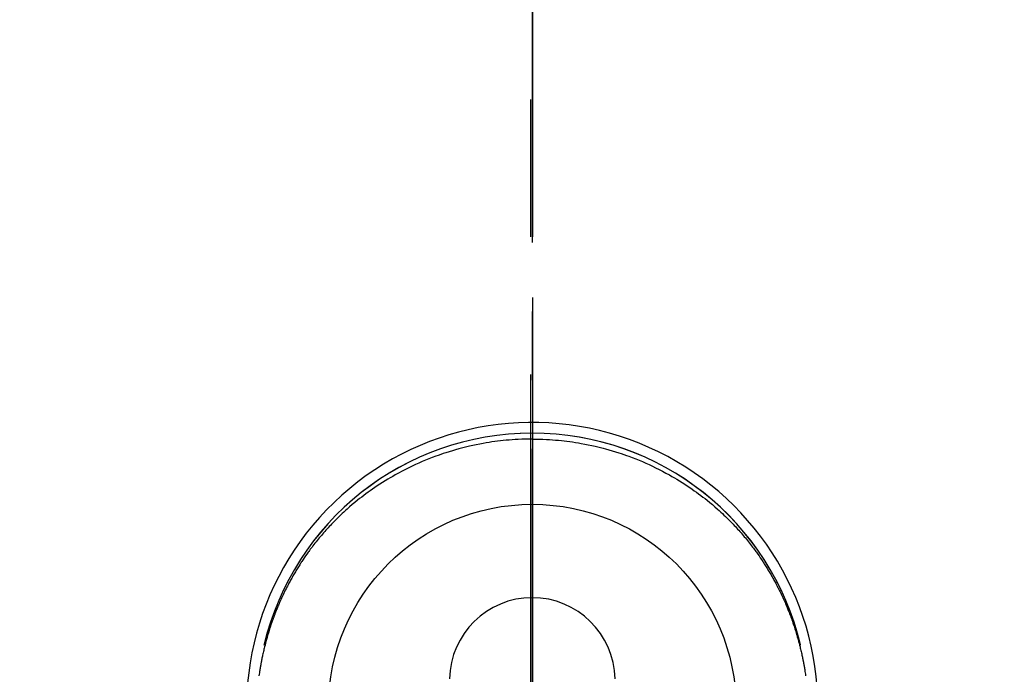
# Model space of a CAD drawing. Extents: x 0 to 26473, y -22053 to -13183.
# Drawn here: x 17420 to 17510, y -15244 to -15184 of the extents above; entities that cross this region are included whole.
import ezdxf

# ---------------------------------------------------------------- set-up
doc = ezdxf.new("R2010")
doc.units = 0
doc.header["$LTSCALE"] = 50
doc.header["$MEASUREMENT"] = 0
doc.linetypes.add('CENTER', pattern=[2, 1.25, -0.25, 0.25, -0.25])
doc.linetypes.add('CENTER2', pattern=[1.125, 0.75, -0.125, 0.125, -0.125])
doc.layers.get('0').update_dxf_attribs({"linetype": 'CONTINUOUS'})
doc.layers.get('DEFPOINTS').update_dxf_attribs({"color": 146, "linetype": 'CONTINUOUS'})
for name, color, linetype in [('150-機器', 8, 'CONTINUOUS'), ('160-文字', 254, 'CONTINUOUS'), ('166-寸法B', 11, 'CONTINUOUS')]:
    doc.layers.add(name, color=color, linetype=linetype)
doc.styles.add('KH001', font='msgothic.ttc')
doc.dimstyles.new('KH1xx030', dxfattribs={"dimscale": 30, "dimtxt": 2, "dimasz": 0.6, "dimexe": 0.3, "dimexo": 1.2, "dimgap": 0.5, "dimtad": 3, "dimdec": 1, "dimdsep": 46, "dimlunit": 6, "dimtxsty": 'KH001', "dimblk": 'DOT', "dimcen": 1, "dimdle": 1, "dimclrd": 256, "dimclre": 256, "dimclrt": 256, "dimadec": 0, "dimazin": 0, "dimtfac": 1, "dimtdec": 1, "dimtix": 1, "dimtmove": 2, "dimatfit": 3, "dimldrblk": 'CLOSEDBLANK', "dimfxl": 1, "dimtolj": 1, "dimtzin": 0, "dimlwd": -1, "dimlwe": -1, "dimarcsym": 0})

# ---------------------------------------------------------------- blocks, each defined once
blk = doc.blocks.new('_ClosedBlank')
at = {"color": 0, "linetype": 'ByBlock', "lineweight": -2}
for p, q in [((-1, 0.1667), (0, 0)), ((-1, 0.1667), (-1, -0.1667)), ((0, 0), (-1, -0.1667))]:
    blk.add_line(p, q, dxfattribs=at)
blk = doc.blocks.new('_Dot')
at = {"color": 0, "linetype": 'ByBlock', "lineweight": -2}
blk.add_line((-0.5, 0), (-1, 0), dxfattribs=at)
at = {"color": 0, "linetype": 'ByBlock', "const_width": 0.5}
blk.add_lwpolyline([(-0.25, 0, 1), (0.25, 0, 1)], format="xyb", close=True, dxfattribs=at)
blk = doc.blocks.new('F402_H')
at = {"layer": '150-機器', "color": 161, "linetype": 'CENTER2'}
blk.add_line((0, 136.026), (0, -355.416), dxfattribs=at)
at = {"layer": '150-機器', "color": 13, "linetype": 'Continuous'}
for points in [[(0.004, 24.427), (-0.317, 24.422), (-0.637, 24.416), (-0.958, 24.407), (-1.278, 24.394), (-1.554, 24.379), (-1.83, 24.361), (-2.106, 24.339), (-2.381, 24.314), (-2.635, 24.289), (-2.888, 24.262), (-3.141, 24.231), (-3.394, 24.199), (-3.657, 24.162), (-3.919, 24.123), (-4.181, 24.08), (-4.443, 24.035), (-4.759, 23.977), (-5.076, 23.914), (-5.391, 23.847), (-5.705, 23.777), (-5.943, 23.721), (-6.18, 23.662), (-6.417, 23.602), (-6.653, 23.539), (-6.952, 23.455), (-7.249, 23.368), (-7.546, 23.278), (-7.842, 23.183), (-8.073, 23.107), (-8.303, 23.029), (-8.532, 22.948), (-8.761, 22.865), (-9.071, 22.749), (-9.379, 22.629), (-9.686, 22.505), (-9.991, 22.377), (-10.294, 22.245), (-10.594, 22.109), (-10.893, 21.969), (-11.191, 21.825), (-11.505, 21.668), (-11.818, 21.507), (-12.128, 21.341), (-12.436, 21.171), (-12.665, 21.04), (-12.893, 20.908), (-13.119, 20.773), (-13.344, 20.635), (-13.586, 20.484), (-13.826, 20.33), (-14.065, 20.174), (-14.301, 20.015), (-14.5, 19.878), (-14.698, 19.739), (-14.894, 19.599), (-15.089, 19.456), (-15.285, 19.311), (-15.478, 19.164), (-15.671, 19.015), (-15.861, 18.864), (-16.102, 18.668), (-16.34, 18.469), (-16.576, 18.267), (-16.809, 18.062), (-16.957, 17.929), (-17.103, 17.796), (-17.249, 17.661), (-17.393, 17.524), (-17.52, 17.403), (-17.646, 17.28), (-17.772, 17.156), (-17.896, 17.031), (-18.004, 16.922), (-18.111, 16.812), (-18.217, 16.701), (-18.323, 16.589), (-18.427, 16.477), (-18.531, 16.365), (-18.634, 16.251), (-18.736, 16.138), (-18.838, 16.023), (-18.939, 15.908), (-19.039, 15.793), (-19.139, 15.676), (-19.237, 15.56), (-19.335, 15.442), (-19.431, 15.324), (-19.528, 15.206), (-19.623, 15.087), (-19.717, 14.967), (-19.811, 14.847), (-19.905, 14.726), (-19.984, 14.622), (-20.062, 14.518), (-20.14, 14.413), (-20.218, 14.308), (-20.279, 14.224), (-20.339, 14.14), (-20.399, 14.056), (-20.459, 13.971), (-20.574, 13.807), (-20.687, 13.641), (-20.8, 13.475), (-20.911, 13.308), (-20.959, 13.235), (-21.006, 13.162), (-21.053, 13.09), (-21.1, 13.016), (-21.159, 12.925), (-21.216, 12.833), (-21.273, 12.741), (-21.33, 12.648), (-21.387, 12.556), (-21.443, 12.463), (-21.498, 12.37), (-21.553, 12.276), (-21.608, 12.183), (-21.662, 12.089), (-21.716, 11.995), (-21.77, 11.901), (-21.823, 11.806), (-21.876, 11.712), (-21.929, 11.617), (-21.981, 11.521), (-22.032, 11.426), (-22.083, 11.331), (-22.134, 11.235), (-22.184, 11.139), (-22.224, 11.062), (-22.264, 10.985), (-22.303, 10.908), (-22.342, 10.83), (-22.41, 10.694), (-22.477, 10.558), (-22.543, 10.422), (-22.608, 10.285), (-22.664, 10.167), (-22.718, 10.049), (-22.772, 9.931), (-22.826, 9.812), (-22.879, 9.693), (-22.931, 9.574), (-22.982, 9.455), (-23.033, 9.335), (-23.075, 9.235), (-23.117, 9.135), (-23.158, 9.034), (-23.198, 8.934), (-23.231, 8.853), (-23.263, 8.773), (-23.294, 8.692), (-23.326, 8.611), (-23.35, 8.55), (-23.373, 8.49), (-23.396, 8.429), (-23.419, 8.368), (-23.465, 8.246), (-23.509, 8.123), (-23.553, 8.001), (-23.597, 7.878), (-23.626, 7.796), (-23.654, 7.714), (-23.682, 7.632), (-23.71, 7.55), (-23.752, 7.426), (-23.792, 7.303), (-23.832, 7.178), (-23.871, 7.054), (-23.91, 6.93), (-23.948, 6.805), (-23.986, 6.681), (-24.023, 6.556), (-24.047, 6.472), (-24.071, 6.388), (-24.095, 6.304), (-24.118, 6.22), (-24.164, 6.053), (-24.209, 5.884), (-24.253, 5.716), (-24.295, 5.547), (-24.321, 5.441), (-24.346, 5.336), (-24.371, 5.23), (-24.396, 5.123), (-24.42, 5.017), (-24.444, 4.911), (-24.468, 4.804), (-24.49, 4.698), (-24.508, 4.612), (-24.526, 4.527), (-24.543, 4.441), (-24.56, 4.355), (-24.569, 4.313), (-24.577, 4.27), (-24.586, 4.228), (-24.594, 4.185), (-24.602, 4.142), (-24.61, 4.099), (-24.618, 4.056), (-24.626, 4.013), (-24.642, 3.927), (-24.657, 3.841), (-24.672, 3.755), (-24.687, 3.669), (-24.701, 3.583), (-24.716, 3.497), (-24.73, 3.411), (-24.744, 3.324), (-24.764, 3.194), (-24.783, 3.065), (-24.802, 2.935)], [(0.004, 24.427), (0.324, 24.422), (0.645, 24.416), (0.965, 24.407), (1.285, 24.394), (1.561, 24.379), (1.837, 24.361), (2.113, 24.339), (2.388, 24.314), (2.642, 24.289), (2.896, 24.262), (3.149, 24.231), (3.402, 24.199), (3.664, 24.162), (3.927, 24.123), (4.188, 24.08), (4.45, 24.035), (4.767, 23.977), (5.083, 23.914), (5.398, 23.847), (5.712, 23.777), (5.95, 23.721), (6.187, 23.662), (6.424, 23.602), (6.66, 23.539), (6.959, 23.455), (7.257, 23.368), (7.553, 23.278), (7.849, 23.183), (8.08, 23.107), (8.31, 23.029), (8.54, 22.948), (8.768, 22.865), (9.078, 22.749), (9.386, 22.629), (9.693, 22.505), (9.998, 22.377), (10.301, 22.245), (10.602, 22.109), (10.901, 21.969), (11.198, 21.825), (11.513, 21.668), (11.825, 21.507), (12.136, 21.341), (12.444, 21.171), (12.673, 21.04), (12.9, 20.908), (13.126, 20.773), (13.351, 20.635), (13.593, 20.484), (13.833, 20.33), (14.072, 20.174), (14.309, 20.015), (14.508, 19.878), (14.705, 19.739), (14.902, 19.599), (15.097, 19.456), (15.292, 19.311), (15.486, 19.164), (15.678, 19.015), (15.869, 18.864), (16.109, 18.668), (16.347, 18.469), (16.583, 18.267), (16.816, 18.062), (16.964, 17.929), (17.11, 17.796), (17.256, 17.661), (17.4, 17.524), (17.528, 17.403), (17.654, 17.28), (17.779, 17.156), (17.903, 17.031), (18.011, 16.922), (18.118, 16.812), (18.224, 16.701), (18.33, 16.589), (18.434, 16.477), (18.538, 16.365), (18.641, 16.251), (18.743, 16.138), (18.845, 16.023), (18.946, 15.908), (19.046, 15.793), (19.146, 15.676), (19.244, 15.56), (19.342, 15.442), (19.439, 15.324), (19.535, 15.206), (19.63, 15.087), (19.725, 14.967), (19.819, 14.847), (19.912, 14.726), (19.991, 14.622), (20.07, 14.518), (20.148, 14.413), (20.225, 14.308), (20.286, 14.224), (20.346, 14.14), (20.407, 14.056), (20.466, 13.971), (20.581, 13.807), (20.695, 13.641), (20.807, 13.475), (20.918, 13.308), (20.966, 13.235), (21.013, 13.162), (21.061, 13.09), (21.108, 13.016), (21.166, 12.925), (21.224, 12.833), (21.281, 12.741), (21.338, 12.648), (21.394, 12.556), (21.45, 12.463), (21.505, 12.37), (21.56, 12.276), (21.615, 12.183), (21.67, 12.089), (21.724, 11.995), (21.777, 11.901), (21.831, 11.806), (21.884, 11.712), (21.936, 11.617), (21.988, 11.521), (22.04, 11.426), (22.091, 11.331), (22.141, 11.235), (22.191, 11.139), (22.231, 11.062), (22.271, 10.985), (22.31, 10.908), (22.349, 10.83), (22.417, 10.694), (22.484, 10.558), (22.55, 10.422), (22.616, 10.285), (22.671, 10.167), (22.726, 10.049), (22.78, 9.931), (22.833, 9.812), (22.886, 9.693), (22.938, 9.574), (22.99, 9.455), (23.041, 9.335), (23.082, 9.235), (23.124, 9.135), (23.165, 9.034), (23.206, 8.934), (23.238, 8.853), (23.27, 8.773), (23.302, 8.692), (23.333, 8.611), (23.357, 8.55), (23.38, 8.49), (23.403, 8.429), (23.426, 8.368), (23.472, 8.246), (23.516, 8.123), (23.56, 8.001), (23.604, 7.878), (23.633, 7.796), (23.661, 7.714), (23.69, 7.632), (23.718, 7.55), (23.759, 7.426), (23.799, 7.303), (23.839, 7.178), (23.878, 7.054), (23.917, 6.93), (23.955, 6.805), (23.993, 6.681), (24.03, 6.556), (24.054, 6.472), (24.078, 6.388), (24.102, 6.304), (24.126, 6.22), (24.172, 6.053), (24.216, 5.884), (24.26, 5.716), (24.302, 5.547), (24.328, 5.441), (24.354, 5.336), (24.379, 5.23), (24.403, 5.123), (24.428, 5.017), (24.452, 4.911), (24.475, 4.804), (24.498, 4.698), (24.515, 4.612), (24.533, 4.527), (24.55, 4.441), (24.567, 4.355), (24.576, 4.313), (24.585, 4.27), (24.593, 4.228), (24.601, 4.185), (24.61, 4.142), (24.618, 4.099), (24.625, 4.056), (24.633, 4.013), (24.649, 3.927), (24.664, 3.841), (24.679, 3.755), (24.694, 3.669), (24.709, 3.583), (24.723, 3.497), (24.737, 3.411), (24.751, 3.324), (24.771, 3.194), (24.79, 3.065), (24.809, 2.935)], [(24.347, 5.709), (24.345, 5.717), (24.344, 5.72), (24.343, 5.724), (24.342, 5.728), (24.341, 5.731), (24.341, 5.735), (24.34, 5.739), (24.339, 5.742), (24.338, 5.746), (24.337, 5.75), (24.336, 5.753), (24.336, 5.757), (24.335, 5.76), (24.334, 5.764), (24.333, 5.768), (24.332, 5.771), (24.331, 5.775), (24.33, 5.779), (24.33, 5.782), (24.329, 5.786), (24.328, 5.789), (24.327, 5.793), (24.326, 5.797), (24.325, 5.8), (24.324, 5.804), (24.323, 5.808), (24.323, 5.811), (24.322, 5.815), (24.321, 5.819), (24.32, 5.822), (24.319, 5.826), (24.318, 5.829), (24.317, 5.833), (24.317, 5.836), (24.316, 5.839), (24.315, 5.843), (24.314, 5.847), (24.313, 5.85), (24.312, 5.854), (24.311, 5.858), (24.31, 5.861), (24.31, 5.865), (24.309, 5.868), (24.308, 5.872), (24.307, 5.876), (24.306, 5.879), (24.305, 5.883), (24.304, 5.887), (24.303, 5.89), (24.303, 5.894), (24.302, 5.897), (24.301, 5.901), (24.3, 5.905), (24.299, 5.908), (24.298, 5.912), (24.297, 5.916), (24.296, 5.919), (24.296, 5.923), (24.295, 5.927), (24.294, 5.93), (24.293, 5.934), (24.292, 5.937), (24.291, 5.941), (24.29, 5.945), (24.289, 5.948), (24.289, 5.952), (24.288, 5.956), (24.287, 5.959), (24.286, 5.963), (24.285, 5.967), (24.284, 5.97), (24.283, 5.974), (24.282, 5.977), (24.281, 5.981), (24.281, 5.985), (24.28, 5.988), (24.279, 5.992), (24.278, 5.996), (24.277, 5.999), (24.276, 6.003), (24.275, 6.007), (24.274, 6.01), (24.273, 6.014), (24.272, 6.017), (24.272, 6.021), (24.271, 6.025), (24.27, 6.028), (24.269, 6.032), (24.268, 6.036), (24.267, 6.039), (24.266, 6.043), (24.265, 6.047), (24.264, 6.05), (24.263, 6.054), (24.263, 6.057), (24.262, 6.061), (24.261, 6.065), (24.26, 6.068), (24.259, 6.072), (24.258, 6.076), (24.257, 6.079), (24.256, 6.083), (24.255, 6.087), (24.254, 6.09), (24.253, 6.094), (24.253, 6.097), (24.252, 6.101), (24.251, 6.105), (24.25, 6.108), (24.249, 6.112), (24.248, 6.116), (24.247, 6.119), (24.246, 6.123), (24.245, 6.127), (24.244, 6.13), (24.243, 6.134), (24.243, 6.137), (24.242, 6.141), (24.241, 6.145), (24.24, 6.148), (24.239, 6.152), (24.238, 6.156), (24.237, 6.159), (24.236, 6.163), (24.235, 6.167), (24.234, 6.17), (24.233, 6.174), (24.232, 6.177), (24.232, 6.181), (24.231, 6.185), (24.23, 6.188), (24.229, 6.192), (24.228, 6.196), (24.227, 6.199), (24.226, 6.203), (24.225, 6.207), (24.224, 6.21), (24.223, 6.213), (24.222, 6.216), (24.221, 6.22), (24.22, 6.224), (24.219, 6.227), (24.219, 6.231), (24.218, 6.235), (24.217, 6.238), (24.216, 6.242), (24.215, 6.245), (24.214, 6.249), (24.213, 6.253), (24.212, 6.256), (24.211, 6.26), (24.21, 6.264), (24.209, 6.267), (24.208, 6.271), (24.207, 6.275), (24.206, 6.278), (24.205, 6.282), (24.204, 6.285), (24.204, 6.289), (24.203, 6.293), (24.202, 6.296), (24.201, 6.3), (24.2, 6.304), (24.199, 6.307), (24.198, 6.311), (24.197, 6.315), (24.196, 6.318), (24.195, 6.322), (24.194, 6.325), (24.193, 6.329), (24.192, 6.333), (24.191, 6.336), (24.19, 6.34), (24.189, 6.344), (24.188, 6.347), (24.187, 6.351), (24.187, 6.355), (24.186, 6.358), (24.185, 6.362), (24.184, 6.365), (24.183, 6.369), (24.182, 6.373), (24.181, 6.376), (24.18, 6.38), (24.179, 6.384), (24.178, 6.387), (24.177, 6.391), (24.176, 6.394), (24.175, 6.398), (24.174, 6.402), (24.173, 6.405), (24.172, 6.409), (24.171, 6.413), (24.17, 6.416), (24.169, 6.42), (24.168, 6.424), (24.167, 6.427), (24.166, 6.431), (24.165, 6.434), (24.165, 6.438), (24.164, 6.442), (24.163, 6.445), (24.162, 6.449), (24.161, 6.453), (24.16, 6.456), (24.159, 6.46), (24.158, 6.464), (24.157, 6.467), (24.156, 6.471), (24.155, 6.474), (24.154, 6.478), (24.153, 6.482), (24.152, 6.485), (24.151, 6.489), (24.15, 6.493), (24.149, 6.496), (24.148, 6.5), (24.147, 6.503), (24.146, 6.507), (24.145, 6.511), (24.144, 6.514), (24.143, 6.518), (24.142, 6.522), (24.141, 6.525), (24.14, 6.529), (24.139, 6.532), (24.138, 6.536), (24.137, 6.54), (24.136, 6.543), (24.135, 6.547), (24.134, 6.551), (24.133, 6.554), (24.132, 6.558), (24.131, 6.562), (24.13, 6.565), (24.129, 6.569), (24.128, 6.572), (24.127, 6.576), (24.127, 6.58), (24.126, 6.583), (24.125, 6.587), (24.124, 6.59), (24.123, 6.593), (24.122, 6.597), (24.121, 6.6), (24.12, 6.604), (24.119, 6.608), (24.118, 6.611), (24.117, 6.615), (24.116, 6.619), (24.115, 6.622), (24.114, 6.626), (24.113, 6.629), (24.112, 6.633), (24.111, 6.637), (24.11, 6.64), (24.109, 6.644), (24.108, 6.648), (24.107, 6.651), (24.106, 6.655), (24.105, 6.658), (24.104, 6.662), (24.103, 6.666), (24.102, 6.669), (24.101, 6.673), (24.1, 6.677), (24.099, 6.68), (24.098, 6.684), (24.097, 6.687), (24.096, 6.691), (24.095, 6.695), (24.094, 6.698), (24.093, 6.702), (24.092, 6.706), (24.091, 6.709), (24.09, 6.713), (24.089, 6.716), (24.088, 6.72), (24.087, 6.724), (24.086, 6.727), (24.085, 6.731), (24.084, 6.735), (24.083, 6.738), (24.082, 6.742), (24.081, 6.745), (24.08, 6.749), (24.079, 6.753), (24.078, 6.756), (24.077, 6.76), (24.076, 6.764), (24.074, 6.767), (24.073, 6.771), (24.072, 6.774), (24.071, 6.778), (24.07, 6.782), (24.069, 6.785), (24.069, 6.789), (24.068, 6.793), (24.067, 6.796), (24.066, 6.8), (24.065, 6.803), (24.064, 6.807), (24.063, 6.811), (24.062, 6.814), (24.061, 6.818), (24.06, 6.821), (24.059, 6.825), (24.058, 6.829), (24.057, 6.832), (24.056, 6.836), (24.055, 6.84), (24.054, 6.843), (24.053, 6.847), (24.052, 6.85), (24.051, 6.854), (24.05, 6.858), (24.049, 6.861), (24.048, 6.865), (24.047, 6.869), (24.046, 6.872), (24.045, 6.876), (24.044, 6.879), (24.043, 6.883), (24.042, 6.887), (24.041, 6.89), (24.04, 6.894), (24.039, 6.897), (24.038, 6.901), (24.037, 6.905), (24.036, 6.908), (24.034, 6.912), (24.033, 6.916), (24.032, 6.919), (24.031, 6.923), (24.03, 6.926), (24.029, 6.93), (24.028, 6.934), (24.027, 6.937), (24.026, 6.941), (24.025, 6.944), (24.024, 6.948), (24.023, 6.952), (24.022, 6.955), (24.021, 6.959), (24.02, 6.963), (24.019, 6.965), (24.018, 6.969), (24.017, 6.972), (24.016, 6.976), (24.015, 6.98), (24.014, 6.983), (24.013, 6.987), (24.012, 6.99), (24.01, 6.994), (24.009, 6.998), (24.008, 7.001), (24.007, 7.005), (24.006, 7.009), (24.005, 7.012), (24.004, 7.016), (24.003, 7.019), (24.002, 7.023), (24.001, 7.027), (24, 7.03), (23.999, 7.034), (23.998, 7.037), (23.997, 7.041), (23.996, 7.045), (23.995, 7.048), (23.994, 7.052), (23.993, 7.055), (23.991, 7.059), (23.99, 7.063), (23.989, 7.066), (23.988, 7.07), (23.987, 7.074), (23.986, 7.077), (23.985, 7.081), (23.984, 7.084), (23.983, 7.088), (23.982, 7.092), (23.981, 7.095), (23.98, 7.099), (23.979, 7.102), (23.978, 7.106), (23.977, 7.11), (23.976, 7.113), (23.974, 7.117), (23.973, 7.12), (23.972, 7.124), (23.971, 7.128), (23.97, 7.131), (23.969, 7.135), (23.968, 7.138), (23.967, 7.142), (23.966, 7.146), (23.965, 7.149), (23.964, 7.153), (23.963, 7.157), (23.962, 7.16), (23.961, 7.164), (23.959, 7.167), (23.958, 7.171), (23.957, 7.175), (23.956, 7.178), (23.955, 7.182), (23.954, 7.185), (23.953, 7.189), (23.952, 7.193), (23.951, 7.196), (23.95, 7.2), (23.949, 7.203), (23.948, 7.207), (23.947, 7.211), (23.945, 7.214), (23.944, 7.218), (23.943, 7.221), (23.942, 7.225), (23.941, 7.229), (23.94, 7.232), (23.939, 7.236), (23.938, 7.239), (23.937, 7.243), (23.936, 7.247), (23.935, 7.25), (23.933, 7.254), (23.932, 7.257), (23.931, 7.261), (23.93, 7.265), (23.929, 7.268), (23.928, 7.272), (23.927, 7.275), (23.926, 7.279), (23.925, 7.283), (23.924, 7.286), (23.923, 7.29), (23.921, 7.293), (23.92, 7.297), (23.919, 7.301), (23.918, 7.304), (23.917, 7.308), (23.916, 7.311), (23.915, 7.315), (23.914, 7.319), (23.913, 7.322), (23.912, 7.326), (23.91, 7.33), (23.909, 7.333), (23.908, 7.337), (23.907, 7.34), (23.906, 7.343), (23.905, 7.347), (23.904, 7.35), (23.903, 7.354), (23.902, 7.357), (23.901, 7.361), (23.899, 7.365), (23.898, 7.368), (23.897, 7.372), (23.896, 7.375), (23.895, 7.379), (23.894, 7.382), (23.893, 7.386), (23.892, 7.39), (23.891, 7.393), (23.889, 7.397), (23.888, 7.4), (23.887, 7.404), (23.886, 7.408), (23.885, 7.411), (23.884, 7.415), (23.883, 7.418), (23.882, 7.422), (23.881, 7.426), (23.879, 7.429), (23.878, 7.433), (23.877, 7.436), (23.876, 7.44), (23.875, 7.444), (23.874, 7.447), (23.873, 7.451), (23.872, 7.454), (23.87, 7.458), (23.869, 7.462), (23.868, 7.465), (23.867, 7.469), (23.866, 7.472), (23.865, 7.476), (23.864, 7.48), (23.863, 7.483), (23.861, 7.487), (23.86, 7.49), (23.859, 7.494), (23.858, 7.498), (23.857, 7.501), (23.856, 7.505), (23.855, 7.508), (23.854, 7.512), (23.852, 7.515), (23.851, 7.519), (23.85, 7.522), (23.849, 7.525), (23.848, 7.529), (23.847, 7.532), (23.846, 7.534), (23.846, 7.537), (23.845, 7.539), (23.844, 7.542), (23.843, 7.544), (23.842, 7.549), (23.838, 7.562)]]:
    blk.add_lwpolyline(points, dxfattribs=at)
for centre, radius, start, end in [((0, 0), 25.931, 0, 197.72438), ((0, -0.057), 25.02, 13.32289, 166.67711), ((0.007, -0.057), 25.02, 13.32289, 166.67711), ((0.004, 2.507), 7.514, 1.09803, 178.90197)]:
    blk.add_arc(centre, radius, start, end, dxfattribs=at)
at = {"layer": 'DEFPOINTS'}
blk.add_circle((0, 0), 18.5, dxfattribs=at)

msp = doc.modelspace()

# ---------------------------------------------------------------- linework, layer by layer
at = {"layer": '166-寸法B', "linetype": 'CENTER'}
for p, q in [((17466.534, -14716.677), (17466.534, -15348.34)), ((17466.69, -14716.677), (17466.69, -15348.34)), ((17466.69, -15134.677), (17466.69, -15313.34))]:
    msp.add_line(p, q, dxfattribs=at)

# ---------------------------------------------------------------- block references
at = {"layer": '150-機器'}
msp.add_blockref('F402_H', (17466.682, -15246.957), dxfattribs=at)

# ---------------------------------------------------------------- leaders
at = {"layer": '160-文字', "annotation_type": 0, "has_hookline": 1, "hookline_direction": 0}
for points, text_width in [([(16756.682, -15227.12), (17031.488, -16756.558), (17032.088, -16756.558)], 1240.62), ([(17027.234, -15234.433), (17327.144, -16501.255), (17327.744, -16501.255)], 1630.62)]:
    msp.add_leader(points, dimstyle='KH1xx030', override={"dimgap": 0.5, "dimtad": 1}, dxfattribs=dict(at, text_width=text_width))

doc.saveas('drawing.dxf')
